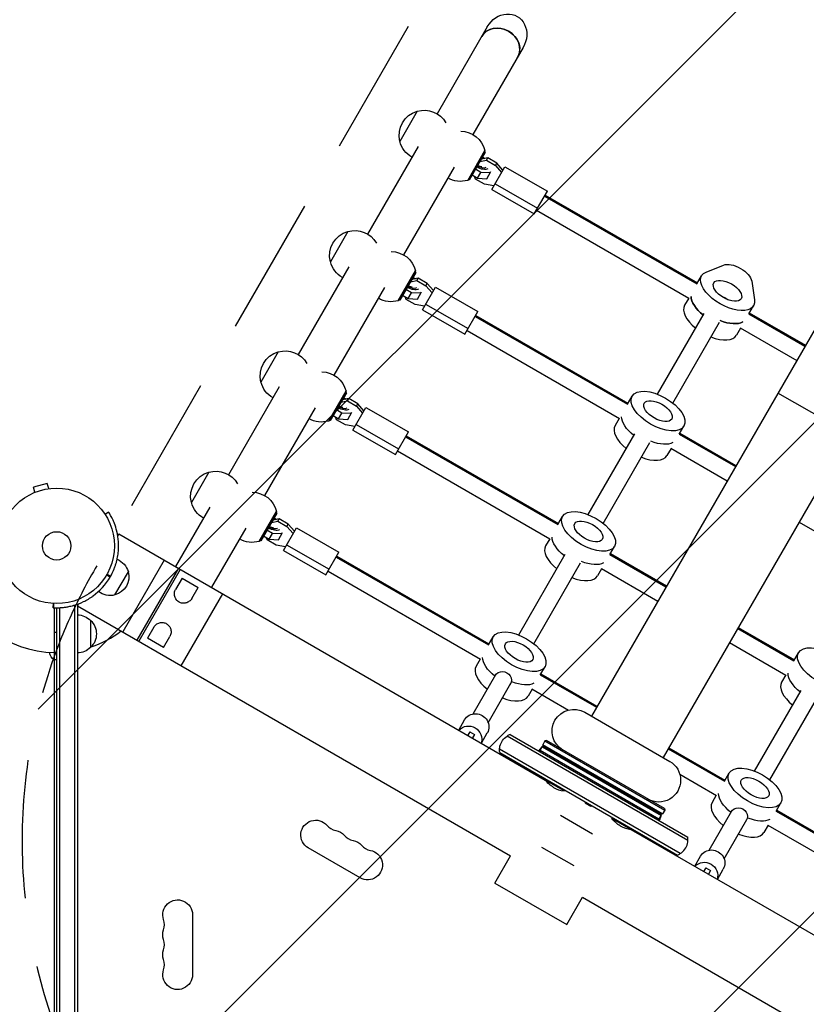
# Model space of a CAD drawing. Units: millimetres. Extents: x -5392 to 5660, y -3660 to 6397.
# Drawn here: x 731 to 1453, y -421 to 483 of the extents above; entities that cross this region are included whole.
import ezdxf

# ---------------------------------------------------------------- set-up
doc = ezdxf.new("R2010")
doc.units = ezdxf.units.MM
doc.header["$LTSCALE"] = 20
doc.linetypes.add('HIDDEN', pattern=[9.525, 6.35, -3.175])
for name, color, linetype in [('2d', 230, 'Continuous'), ('AS-Free_Space', 31, 'HIDDEN'), ('AS-Free_Space_Hatch', 31, 'Continuous')]:
    doc.layers.add(name, color=color, linetype=linetype)

msp = doc.modelspace()

# ---------------------------------------------------------------- hatches: boundary and pattern name
at = {"layer": 'AS-Free_Space_Hatch'}
h = msp.add_hatch(dxfattribs=at)
h.set_pattern_fill('ANSI31', color=256, scale=100, angle=180, style=0)
edge = h.paths.add_edge_path()
edge.add_line((1666.4, -520.89), (4227.21, 3914.56))
edge.add_arc((3794.19, 4164.56), 500, 330, 510)
edge.add_line((3361.18, 4414.56), (800.37, -20.89))
edge.add_arc((1233.38, -270.89), 500, 150, 330)

# ---------------------------------------------------------------- linework, layer by layer
at = {"layer": '2d'}
for p, q in [((2451.82, 1915.6), (1255.66, -156.21)), ((2517.72, 1877.55), (1321.56, -194.26)), ((1160.19, 476.33), (1114.09, 396.49)), ((1193.1, 457.33), (1147, 377.49)), ((1095.96, 398.88), (1079.96, 371.16)), ((1096.84, 366.61), (1050.34, 286.07)), ((1142.21, 335.39), (1158.06, 362.85)), ((1158.38, 361.39), (1158.01, 362.76)), ((1158.38, 361.39), (1143.63, 335.85)), ((1153.37, 352.72), (1159.33, 353.87)), ((1160.58, 356.03), (1154.62, 354.89)), ((1155.77, 356.87), (1158.06, 355.55)), ((1159.33, 353.87), (1160.58, 356.03)), ((1159.33, 353.87), (1167.58, 349.11)), ((1168.83, 351.27), (1160.58, 356.03)), ((1129.75, 347.61), (1083.25, 267.07)), ((1154.34, 342.69), (1149.27, 345.62)), ((1159.81, 336.93), (1163.56, 343.43)), ((1164.36, 327.05), (1176.36, 347.84)), ((1167.58, 349.11), (1168.83, 351.27)), ((1167.58, 349.11), (1173.27, 342.48)), ((1174.52, 344.65), (1168.83, 351.27)), ((1176.36, 347.84), (1215.33, 325.34)), ((1143.63, 335.85), (1142.26, 335.48)), ((1146.24, 340.37), (1151.31, 337.44)), ((1149.37, 336.62), (1148.53, 339.04)), ((1157.62, 331.86), (1149.37, 336.62)), ((1151.31, 337.44), (1154.34, 342.69)), ((1151.31, 337.44), (1159.81, 336.93)), ((1162.84, 342.18), (1154.34, 342.69)), ((1166.2, 330.25), (1157.62, 331.86)), ((1164.36, 327.05), (1203.33, 304.55)), ((1167.36, 332.25), (1206.33, 309.75)), ((1203.33, 304.55), (1215.33, 325.34)), ((1212.79, 320.95), (1352.44, 240.32)), ((1213.33, 321.87), (1352.98, 241.25)), ((1205.33, 308.02), (1345.23, 227.25)), ((1032.21, 288.46), (1016.21, 260.75)), ((1033.09, 256.19), (986.59, 175.65)), ((1360.92, 251.22), (1377.02, 257.69)), ((1078.46, 224.98), (1094.31, 252.43)), ((1094.63, 250.98), (1079.88, 225.43)), ((1096.83, 245.62), (1090.87, 244.47)), ((1092.02, 246.46), (1094.31, 245.13)), ((1094.63, 250.98), (1094.26, 252.34)), ((1095.58, 243.45), (1096.83, 245.62)), ((1105.08, 240.85), (1096.83, 245.62)), ((1352.44, 240.32), (1356.77, 247.82)), ((1066, 237.19), (1019.5, 156.65)), ((1090.59, 232.27), (1085.52, 235.2)), ((1089.62, 242.3), (1095.58, 243.45)), ((1095.58, 243.45), (1103.83, 238.69)), ((1100.61, 216.64), (1112.61, 237.42)), ((1103.83, 238.69), (1105.08, 240.85)), ((1103.83, 238.69), (1109.52, 232.06)), ((1110.77, 234.23), (1105.08, 240.85)), ((1112.61, 237.42), (1151.58, 214.92)), ((1402.82, 242.79), (1405.27, 225.62)), ((1082.49, 229.95), (1087.56, 227.02)), ((1085.62, 226.2), (1084.78, 228.62)), ((1093.87, 221.44), (1085.62, 226.2)), ((1087.56, 227.02), (1090.59, 232.27)), ((1087.56, 227.02), (1096.06, 226.51)), ((1099.09, 231.76), (1090.59, 232.27)), ((1096.06, 226.51), (1099.81, 233.01)), ((1344.98, 227.39), (1341.18, 220.82)), ((1377.28, 228.35), (1376.96, 227.79)), ((1079.88, 225.43), (1078.51, 225.06)), ((1102.45, 219.83), (1093.87, 221.44)), ((1103.61, 221.83), (1142.58, 199.33)), ((1400.07, 212.82), (1404.4, 220.32)), ((1100.61, 216.64), (1139.58, 194.14)), ((1139.58, 194.14), (1151.58, 214.92)), ((1149.04, 210.53), (1288.69, 129.9)), ((1149.58, 211.46), (1289.23, 130.83)), ((1316.49, 139.05), (1359.29, 213.18)), ((1400.07, 212.82), (1451.56, 183.1)), ((1400.61, 213.75), (1452.09, 184.02)), ((1330.34, 131.05), (1373.14, 205.18)), ((1392.61, 199.89), (1388.81, 193.32)), ((1392.35, 200.04), (1444.09, 170.17)), ((1141.58, 197.6), (1281.48, 116.83)), ((968.46, 178.04), (952.46, 150.33)), ((969.34, 145.78), (922.84, 65.23)), ((1014.71, 114.56), (1030.56, 142.01)), ((1030.88, 140.56), (1016.13, 115.01)), ((1028.27, 136.04), (1030.56, 134.71)), ((1030.88, 140.56), (1030.51, 141.92)), ((1288.69, 129.9), (1293.02, 137.4)), ((1492.73, 102.21), (1426.83, 140.26)), ((1002.25, 126.78), (955.75, 46.23)), ((1025.87, 131.89), (1031.83, 133.03)), ((1033.08, 135.2), (1027.12, 134.05)), ((1031.83, 133.03), (1033.08, 135.2)), ((1031.83, 133.03), (1040.08, 128.27)), ((1041.33, 130.43), (1033.08, 135.2)), ((1036.86, 106.22), (1048.86, 127)), ((1040.08, 128.27), (1041.33, 130.43)), ((1040.08, 128.27), (1045.77, 121.64)), ((1047.02, 123.81), (1041.33, 130.43)), ((1048.86, 127), (1087.83, 104.5)), ((1018.74, 119.53), (1023.81, 116.6)), ((1021.87, 115.78), (1021.03, 118.21)), ((1026.84, 121.85), (1021.77, 124.78)), ((1023.81, 116.6), (1026.84, 121.85)), ((1035.34, 121.34), (1026.84, 121.85)), ((1032.31, 116.09), (1036.06, 122.59)), ((1016.13, 115.01), (1014.76, 114.64)), ((1030.12, 111.02), (1021.87, 115.78)), ((1023.81, 116.6), (1032.31, 116.09)), ((1038.7, 109.41), (1030.12, 111.02)), ((1039.86, 111.41), (1078.83, 88.91)), ((1281.23, 116.97), (1277.43, 110.4)), ((1336.32, 102.4), (1340.65, 109.9)), ((1036.86, 106.22), (1075.83, 83.72)), ((1075.83, 83.72), (1087.83, 104.5)), ((1085.29, 100.11), (1224.94, 19.48)), ((1085.83, 101.04), (1225.48, 20.41)), ((1252.74, 28.63), (1295.54, 102.76)), ((1336.32, 102.4), (1387.81, 72.68)), ((1336.86, 103.33), (1388.34, 73.61)), ((1266.59, 20.63), (1309.39, 94.76)), ((1077.83, 87.18), (1217.73, 6.41)), ((1328.86, 89.47), (1325.06, 82.9)), ((1328.6, 89.62), (1380.34, 59.75)), ((904.71, 67.62), (888.71, 39.91)), ((756.51, 57.13), (743.95, 53.76)), ((757.75, 52.49), (756.51, 57.13)), ((743.85, 48.56), (743.8, 48.54)), ((743.8, 48.54), (743.8, 48.54)), ((745.2, 49.13), (743.95, 53.76)), ((759.25, 52.69), (759.21, 52.67)), ((759.26, 52.68), (759.25, 52.69)), ((809.44, 29.02), (812.63, 31.09)), ((812.73, 30.93), (812.63, 31.09)), ((905.59, 35.36), (874.18, -19.05)), ((950.96, 4.14), (966.81, 31.59)), ((967.13, 30.14), (952.38, 4.59)), ((967.13, 30.14), (966.76, 31.51)), ((962.12, 21.47), (968.08, 22.61)), ((969.33, 24.78), (963.37, 23.63)), ((964.52, 25.62), (966.81, 24.3)), ((968.08, 22.61), (969.33, 24.78)), ((968.08, 22.61), (976.33, 17.85)), ((977.58, 20.02), (969.33, 24.78)), ((976.33, 17.85), (977.58, 20.02)), ((983.27, 13.39), (977.58, 20.02)), ((1224.94, 19.48), (1229.27, 26.98)), ((1446.25, 21.7), (1497.99, -8.17)), ((822.22, 10.95), (821.16, 9.11)), ((822.22, 10.95), (1213.36, -214.87)), ((938.5, 16.36), (907.09, -38.05)), ((954.99, 9.11), (960.06, 6.18)), ((963.09, 11.43), (958.02, 14.36)), ((960.06, 6.18), (963.09, 11.43)), ((971.59, 10.92), (963.09, 11.43)), ((968.56, 5.67), (972.31, 12.17)), ((973.11, -4.2), (985.11, 16.58)), ((976.33, 17.85), (982.02, 11.23)), ((985.11, 16.58), (1024.08, -5.92)), ((952.38, 4.59), (951.01, 4.23)), ((958.12, 5.37), (957.28, 7.79)), ((966.37, 0.6), (958.12, 5.37)), ((960.06, 6.18), (968.56, 5.67)), ((974.95, -1.01), (966.37, 0.6)), ((976.11, 0.99), (1015.08, -21.51)), ((1217.48, 6.56), (1213.68, -0.02)), ((973.11, -4.2), (1012.08, -26.7)), ((1012.08, -26.7), (1024.08, -5.92)), ((1188.99, -81.79), (1231.79, -7.66)), ((1272.57, -8.02), (1276.9, -0.52)), ((1272.57, -8.02), (1324.06, -37.74)), ((1273.11, -7.09), (1324.59, -36.81)), ((863.79, -13.05), (825.74, -78.95)), ((1021.54, -10.31), (1161.19, -90.93)), ((1022.08, -9.38), (1161.73, -90.01)), ((1202.84, -89.79), (1245.64, -15.66)), ((818.5, -45.1), (830.85, -23.7)), ((876.78, -20.55), (838.73, -86.45)), ((878.51, -21.55), (840.46, -87.45)), ((1014.08, -23.24), (1153.98, -104.01)), ((1265.11, -20.94), (1261.31, -27.52)), ((1264.85, -20.8), (1316.59, -50.67)), ((814.28, -28.41), (814.28, -28.42)), ((880.11, -29.77), (874.25, -39.93)), ((880.11, -29.77), (894.84, -38.27)), ((879.43, -109.95), (917.48, -44.05)), ((888.97, -48.43), (894.84, -38.27)), ((761.92, -56.73), (762.12, -52.92)), ((784.09, -53.55), (784.09, -1031.2)), ((785.22, -53.13), (784.17, -54.95)), ((761.92, -56.73), (762.12, -56.74)), ((763.09, -97.98), (763.09, -56.78)), ((763.1, -1027.2), (763.1, -56.78)), ((765.09, -1029), (765.09, -56.82)), ((767.59, -56.76), (767.59, -1029.06)), ((781.59, -54.37), (781.59, -1031.2)), ((784.17, -54.95), (1181.63, -284.43)), ((796.09, -68.3), (796.09, -93.3)), ((763.1, -79.25), (765.09, -79.25)), ((854.25, -74.57), (848.38, -84.73)), ((1389.96, -75.79), (1441.45, -105.52)), ((1390.5, -74.86), (1441.98, -104.59)), ((863.11, -93.23), (848.38, -84.73)), ((863.11, -93.23), (868.97, -83.07)), ((1161.19, -90.93), (1165.52, -83.43)), ((1382.5, -88.72), (1434.24, -118.59)), ((1441.45, -105.52), (1445.78, -98.02)), ((763.09, -977.35), (763.09, -104.65)), ((763.1, -104.25), (765.09, -104.25)), ((1153.73, -103.86), (1149.93, -110.43)), ((1208.82, -118.43), (1213.15, -110.93)), ((1147.14, -154.26), (1168.05, -118.04)), ((1161, -162.26), (1181.91, -126.04)), ((1208.82, -118.43), (1260.31, -148.16)), ((1209.36, -117.51), (1260.84, -147.23)), ((1433.98, -118.44), (1430.19, -125.02)), ((1201.36, -131.36), (1197.56, -137.93)), ((1201.1, -131.22), (1234.78, -150.66)), ((1405.49, -206.79), (1448.29, -132.66)), ((1419.35, -214.79), (1462.15, -140.66)), ((1249.64, -152.74), (1327.58, -197.74)), ((1133.99, -169.05), (1139.4, -159.68)), ((1144.09, -170.55), (1142.22, -173.8)), ((1144.09, -170.55), (1148.42, -173.05)), ((1148.42, -173.05), (1146.55, -176.3)), ((1154.77, -181.05), (1160.18, -171.68)), ((1344.3, -270.32), (1178.42, -174.55)), ((1181.11, -173.22), (1344.11, -267.32)), ((1213.12, -178.99), (1211.12, -182.46)), ((1214.48, -178.63), (1213.12, -178.99)), ((1213.12, -178.99), (1323.1, -242.49)), ((1322.74, -241.13), (1214.48, -178.63)), ((1337.3, -282.44), (1171.42, -186.68)), ((1171.61, -189.67), (1334.61, -283.78)), ((1207.61, -188.52), (1208.78, -186.5)), ((1317.66, -250.9), (1208.56, -187.91)), ((1210.56, -184.45), (1319.66, -247.43)), ((1321.1, -245.96), (1211.12, -182.46)), ((1211.48, -183.82), (1211.12, -182.46)), ((1211.48, -183.82), (1319.74, -246.32)), ((1326.21, -186.21), (1377.7, -215.93)), ((1326.75, -185.28), (1378.23, -215.01)), ((1207.69, -211.6), (1207.77, -211.46)), ((1207.77, -211.46), (1213.44, -214.73)), ((1213.33, -214.91), (1213.83, -214.05)), ((1230.65, -224.91), (1213.33, -214.91)), ((1336.81, -209.57), (1370.49, -229.01)), ((1377.7, -215.93), (1382.03, -208.43)), ((1230.65, -224.91), (1231.15, -224.05)), ((1370.23, -228.86), (1366.44, -235.43)), ((1250.51, -235.23), (1250.01, -236.09)), ((1255.21, -239.09), (1250.01, -236.09)), ((1255.71, -238.23), (1255.21, -239.09)), ((1323.1, -242.49), (1321.1, -245.96)), ((1322.74, -241.13), (1323.1, -242.49)), ((1363.65, -279.26), (1384.56, -243.04)), ((1425.33, -243.43), (1429.66, -235.93)), ((1425.33, -243.43), (1564.97, -324.06)), ((1425.86, -242.51), (1565.51, -323.13)), ((1227.39, -247.28), (1256.83, -264.28)), ((1274.57, -250.27), (1275.07, -249.4)), ((1291.89, -260.27), (1274.57, -250.27)), ((1318.73, -250.08), (1317.61, -252.02)), ((1319.74, -246.32), (1321.1, -245.96)), ((1377.51, -287.26), (1398.42, -251.04)), ((1291.89, -260.27), (1292.39, -259.4)), ((1291.91, -260.23), (1683.05, -486.05)), ((1291.99, -260.09), (1297.66, -263.36)), ((1417.86, -256.36), (1414.07, -262.93)), ((1417.61, -256.22), (1557.51, -336.99)), ((1297.58, -263.5), (1297.66, -263.36)), ((1043.55, -304.7), (995.91, -277.2)), ((1239.83, -293.72), (1210.39, -276.72)), ((1167.16, -309.5), (1181.63, -284.43)), ((1350.5, -294.05), (1355.91, -284.68)), ((1360.6, -295.55), (1358.72, -298.8)), ((1360.6, -295.55), (1364.93, -298.05)), ((1364.93, -298.05), (1363.05, -301.3)), ((1371.28, -306.05), (1376.69, -296.68)), ((1167.16, -309.5), (1233.06, -347.55)), ((1233.06, -347.55), (1247.54, -322.48)), ((1247.54, -322.48), (1645, -551.95)), ((889.74, -338.5), (889.74, -393.5))]:
    msp.add_line(p, q, dxfattribs=at)
for radius in [53, 13]:
    msp.add_circle((765.09, 0), radius, dxfattribs=at)
at = {"layer": '2d', "extrusion": (0, 0, -1)}
for centre, radius, start, end in [((-1102.26, 376.76), 23, 345.92079, 74.07921), ((-1102.39, 376.69), 23, 73.56131, 149.68122), ((-1135.7, 357.45), 23, 90.31878, 166.43869), ((-1102.39, 376.69), 23, 299.41871, 346.43869), ((-1135.7, 357.45), 23, 253.56131, 300.58129), ((-1038.64, 266.27), 23, 73.56131, 149.68122), ((-1038.51, 266.34), 23, 345.92079, 74.07921), ((-1071.95, 247.04), 23, 90.31878, 166.43869), ((-1038.64, 266.27), 23, 299.41871, 346.43869), ((-1071.95, 247.04), 23, 253.56131, 300.58129), ((-974.89, 155.85), 23, 73.56131, 149.68122), ((-974.76, 155.92), 23, 345.92079, 74.07921), ((-1008.2, 136.62), 23, 90.31878, 166.43869), ((-974.89, 155.85), 23, 299.41871, 346.43869), ((-1008.2, 136.62), 23, 253.56131, 300.58129), ((-911.01, 45.5), 23, 345.92079, 74.07921), ((-911.14, 45.43), 23, 73.56131, 149.68122), ((-944.45, 26.2), 23, 90.31878, 166.43869), ((-911.14, 45.43), 23, 299.41871, 346.43869), ((-944.45, 26.2), 23, 253.56131, 300.58129), ((-813.37, -29.18), 18.32, 113.06381, 162.61483), ((-813.86, -28.15), 17.5, 165.53899, 254.46101), ((-814.5, -27.22), 18.32, 257.38517, 306.9232), ((-783.9, -80.3), 17, 90.6413, 135.8135), ((-784.57, -80.8), 17, 132.66793, 227.33207), ((-766.59, -97.46), 8, 295.94448, 357.64563), ((-783.9, -81.3), 17, 224.1865, 269.3587), ((-1239.64, -170.06), 20, 300, 120), ((-1317.58, -215.06), 20, 120, 300), ((-1233.99, -199.13), 26, 300, 322.61986), ((-1002.74, -265.38), 13.65, 300, 139.10989), ((-1295.23, -234.48), 26, 300, 322.61986), ((-1018.62, -274.55), 13.65, 100.89011, 139.10989), ((-1034.49, -283.71), 13.65, 100.89011, 139.10989), ((-1050.37, -292.88), 13.65, 100.89011, 300), ((-876.09, -338.5), 13.65, 340.89011, 180), ((-876.09, -356.83), 13.65, 340.89011, 19.10989), ((-876.09, -375.17), 13.65, 340.89011, 19.10989), ((-876.09, -393.5), 13.65, 180, 19.10989)]:
    msp.add_arc(centre, radius, start, end, dxfattribs=at)
at = {"layer": '2d'}
for centre, radius, start, end in [((765.09, 0), 98, 195.20005, 268.83062), ((765.09, -0.02), 56.8, 329.62821, 330), ((765.09, -0.01), 56.8, 330, 330.37179), ((765.09, 0), 98, 288.76833, 307.1534), ((1233.99, -199.13), 26, 240, 262.61986), ((1023.91, -247.05), 14.35, 220.89011, 259.10989), ((1295.23, -234.48), 26, 240, 262.61986), ((1039.78, -256.22), 14.35, 220.89011, 259.10989), ((1055.66, -265.38), 14.35, 220.89011, 259.10989), ((849.63, -347.67), 14.35, 340.89011, 19.10989), ((849.63, -366), 14.35, 340.89011, 19.10989), ((849.63, -384.33), 14.35, 340.89011, 19.10989)]:
    msp.add_arc(centre, radius, start, end, dxfattribs=at)
at = {"layer": '2d', "extrusion": (0, 0, -1)}
for centre, major_axis, ratio, start_param, end_param in [((1176.64, 466.83), (10.97, 19), 0.866025, 4.712389, 7.853982), ((1171.55, 458), (-16.45, 9.5), 0.866025, 0, 3.141593), ((1152.95, 352), (-6.93, 4), 0.5, 1.570796, 1.663726), ((1152.95, 352), (-8.66, 5), 0.5, 1.570796, 1.753869), ((1152.95, 352), (-8.66, 5), 0.5, 3.394269, 4.712389), ((1152.95, 352), (-6.93, 4), 0.5, 3.459412, 4.712389), ((1388.46, 247.71), (-13.86, 8), 0.5, 0.373718, 2.767875), ((1089.2, 241.58), (-6.93, 4), 0.5, 1.570796, 1.663726), ((1089.2, 241.58), (-8.66, 5), 0.5, 1.570796, 1.753869), ((1380.59, 234.07), (-23.82, 13.75), 0.5, 2.767875, 6.656903), ((1380.59, 234.07), (-12.56, 7.25), 0.5, 3.141593, 9.424778), ((1089.2, 241.58), (-8.66, 5), 0.5, 3.394269, 4.712389), ((1089.2, 241.58), (-6.93, 4), 0.5, 3.459412, 4.712389), ((1371.93, 219.07), (-23.82, 13.75), 0.5, -1.275619, -0.285536), ((1373.66, 222.07), (-12.56, 7.25), 0.5, 1.570796, 1.869855), ((1373.66, 222.07), (-12.56, 7.25), 0.5, 1.570796, 1.869855), ((1373.66, 222.07), (-23.82, 13.75), 0.5, 3.427128, 4.426853), ((1316.84, 123.65), (-23.82, 13.75), 0.5, 3.141593, 9.424778), ((1025.45, 131.16), (-8.66, 5), 0.5, 3.394271, 4.712389), ((1025.45, 131.16), (-6.93, 4), 0.5, 3.459415, 4.712389), ((1025.45, 131.16), (-6.93, 4), 0.5, 1.570796, 1.663727), ((1025.45, 131.16), (-8.66, 5), 0.5, 1.570796, 1.75387), ((1316.84, 123.65), (-12.56, 7.25), 0.5, 3.141593, 9.424778), ((1308.18, 108.65), (-23.82, 13.75), 0.5, -1.275619, -0.285536), ((1308.18, 108.65), (-23.82, 13.75), 0.5, -1.275619, -0.285536), ((1253.09, 13.23), (-23.82, 13.75), 0.5, 3.141593, 9.424778), ((961.7, 20.74), (-6.93, 4), 0.5, 1.570796, 1.663727), ((961.7, 20.74), (-8.66, 5), 0.5, 1.570796, 1.75387), ((1253.09, 13.23), (-12.56, 7.25), 0.5, 3.141593, 9.424778), ((961.7, 20.74), (-8.66, 5), 0.5, 3.394271, 4.712389), ((961.7, 20.74), (-6.93, 4), 0.5, 3.459415, 4.712389), ((1244.43, -1.77), (-23.82, 13.75), 0.5, -1.275619, -0.285536), ((1244.43, -1.77), (-23.82, 13.75), 0.5, -1.275619, -0.285536), ((1189.34, -97.18), (-23.82, 13.75), 0.5, 3.141593, 9.424778), ((1189.34, -97.18), (-12.56, 7.25), 0.5, 3.141593, 9.424778), ((1469.59, -111.77), (-23.82, 13.75), 0.5, 3.141593, 9.424778), ((1180.68, -112.18), (-23.82, 13.75), 0.5, -1.275619, -0.285536), ((1180.68, -112.18), (-23.82, 13.75), 0.5, -1.275619, -0.285536), ((1174.38, -123.09), (-6.93, 4), 0.957203, 0, 3.141593), ((1460.93, -126.77), (-23.82, 13.75), 0.5, -1.275619, -0.285536), ((1460.93, -126.77), (-23.82, 13.75), 0.5, -1.275619, -0.285536), ((1149.79, -165.68), (-10.39, 6), 0.957203, 0, 3.141593), ((1143.28, -176.96), (-10.39, 6), 0.957203, 0.192959, 2.948634), ((1405.84, -222.18), (-23.82, 13.75), 0.5, 3.141593, 9.424778), ((1212.17, -203.84), (-8.66, 5), 0.939693, -1.264142, -1.020275), ((1405.84, -222.18), (-12.56, 7.25), 0.5, 3.141593, 9.424778), ((1397.18, -237.18), (-23.82, 13.75), 0.5, -1.275619, -0.285536), ((1397.18, -237.18), (-23.82, 13.75), 0.5, -1.275619, -0.285536), ((1390.89, -248.09), (-6.93, 4), 0.957203, 0, 3.141593), ((1302.06, -255.74), (-8.66, 5), 0.939693, 4.161868, 4.405735), ((1366.3, -290.68), (-10.39, 6), 0.957203, 0, 3.141593), ((1359.79, -301.96), (-10.39, 6), 0.957203, 0.192959, 2.948634)]:
    msp.add_ellipse(centre, major_axis=major_axis, ratio=ratio, start_param=start_param, end_param=end_param, dxfattribs=at)
at = {"layer": '2d'}
for centre, major_axis, ratio, start_param, end_param in [((1171.55, 458), (-16.45, 9.5), 0.866025, 3.141593, 6.283185), ((1371.93, 219.07), (-23.82, 13.75), 0.5, 0.285536, 1.275619), ((1365, 207.07), (-23.82, 13.75), 0.5, 0, 1.275619), ((1373.66, 222.07), (-23.82, 13.75), 0.5, 1.856332, 2.856057), ((1365, 207.07), (-23.82, 13.75), 0.5, 1.865973, 3.141593), ((1301.25, 96.65), (-23.82, 13.75), 0.5, 0, 1.275619), ((1309.91, 111.65), (-23.82, 13.75), 0.5, 1.856332, 2.856057), ((1309.91, 111.65), (-23.82, 13.75), 0.5, 1.856332, 2.856057), ((1301.25, 96.65), (-23.82, 13.75), 0.5, 1.865973, 3.141593), ((1237.5, -13.77), (-23.82, 13.75), 0.5, 0, 1.275619), ((1246.16, 1.23), (-23.82, 13.75), 0.5, 1.856332, 2.856057), ((1246.16, 1.23), (-23.82, 13.75), 0.5, 1.856332, 2.856057), ((1237.5, -13.77), (-23.82, 13.75), 0.5, 1.865973, 3.141593), ((1173.75, -124.18), (-23.82, 13.75), 0.5, 0, 1.275619), ((1182.41, -109.18), (-23.82, 13.75), 0.5, 1.856844, 2.856057), ((1182.41, -109.18), (-23.82, 13.75), 0.5, 1.856844, 2.856057), ((1454, -138.77), (-23.82, 13.75), 0.5, 0, 1.275619), ((1173.75, -124.18), (-23.82, 13.75), 0.5, 1.865973, 3.141593), ((1212, -204.14), (-7.79, 4.5), 0.939693, 1.134932, 1.570796), ((1390.25, -249.18), (-23.82, 13.75), 0.5, 0, 1.275619), ((1398.91, -234.18), (-23.82, 13.75), 0.5, 1.856844, 2.856057), ((1398.91, -234.18), (-23.82, 13.75), 0.5, 1.856844, 2.856057), ((1301.89, -256.03), (-7.79, 4.5), 0.939693, 1.570796, 2.00666), ((1390.25, -249.18), (-23.82, 13.75), 0.5, 1.865973, 3.141593)]:
    msp.add_ellipse(centre, major_axis=major_axis, ratio=ratio, start_param=start_param, end_param=end_param, dxfattribs=at)
for points, knots in [([(1155.14, 347.84), (1155.11, 347.84), (1155.05, 347.83), (1154.83, 347.83), (1154.67, 347.84), (1154.25, 347.89), (1153.98, 347.94), (1153.37, 348.11), (1153.01, 348.22), (1152.25, 348.53), (1151.84, 348.73), (1151.38, 348.98), (1151.32, 349.02), (1151.25, 349.05)], [5.274208, 5.274208, 5.274208, 5.274208, 5.416358, 5.416358, 5.591603, 5.591603, 5.787957, 5.787957, 6.007441, 6.007441, 6.244762, 6.244762, 6.283185, 6.283185, 6.283185, 6.283185]), ([(1091.39, 237.42), (1091.36, 237.42), (1091.3, 237.41), (1091.08, 237.41), (1090.92, 237.42), (1090.5, 237.47), (1090.23, 237.53), (1089.62, 237.69), (1089.26, 237.81), (1088.5, 238.11), (1088.09, 238.31), (1087.63, 238.56), (1087.57, 238.6), (1087.5, 238.64)], [5.274208, 5.274208, 5.274208, 5.274208, 5.416358, 5.416358, 5.591603, 5.591603, 5.787957, 5.787957, 6.007441, 6.007441, 6.244762, 6.244762, 6.283185, 6.283185, 6.283185, 6.283185]), ([(1027.64, 127), (1027.61, 127), (1027.55, 126.99), (1027.33, 126.99), (1027.17, 127), (1026.75, 127.06), (1026.48, 127.11), (1025.87, 127.27), (1025.51, 127.39), (1024.75, 127.7), (1024.34, 127.89), (1023.88, 128.14), (1023.82, 128.18), (1023.75, 128.22)], [5.274211, 5.274211, 5.274211, 5.274211, 5.416358, 5.416358, 5.591603, 5.591603, 5.787957, 5.787957, 6.007441, 6.007441, 6.244762, 6.244762, 6.283185, 6.283185, 6.283185, 6.283185]), ([(814.47, -28.09), (815.74, -25.86), (816.61, -23.99), (817.3, -22.39), (817.37, -22.22), (817.45, -22.04), (817.46, -22.02), (817.47, -21.98), (817.49, -21.95), (817.52, -21.86), (817.54, -21.81), (817.61, -21.64), (817.66, -21.53), (817.89, -20.97), (818.06, -20.52), (818.58, -19.16), (818.9, -18.23), (819.35, -16.82), (819.5, -16.35), (819.77, -15.39), (819.9, -14.93), (820.27, -13.54), (820.49, -12.61), (821.07, -9.84), (821.36, -7.99), (821.66, -5.26), (821.74, -4.35), (821.84, -2.55), (821.88, -1.67), (821.91, 0.94), (821.86, 2.62), (821.61, 5.89), (821.42, 7.46), (821.06, 9.73), (820.92, 10.47), (820.71, 11.56), (820.63, 11.92), (820.51, 12.45), (820.47, 12.63), (820.39, 12.98), (820.35, 13.16), (819.65, 16.06), (818.85, 18.46), (817.64, 21.59), (817.23, 22.55), (816.63, 23.88), (816.43, 24.31), (816.13, 24.92), (816.04, 25.12), (815.89, 25.41), (815.84, 25.5), (815.75, 25.69), (815.7, 25.79), (814.91, 27.33), (814.26, 28.45), (813.26, 30.12), (812.91, 30.66), (812.73, 30.93)], [0, 0, 0, 0, 0.0625, 0.0625, 0.070312, 0.070312, 0.071289, 0.071289, 0.072266, 0.072266, 0.074219, 0.074219, 0.078125, 0.078125, 0.09375, 0.09375, 0.125, 0.125, 0.140625, 0.140625, 0.15625, 0.15625, 0.1875, 0.1875, 0.25, 0.25, 0.28125, 0.28125, 0.3125, 0.3125, 0.375, 0.375, 0.4375, 0.4375, 0.46875, 0.46875, 0.484375, 0.484375, 0.492188, 0.492188, 0.5, 0.5, 0.625, 0.625, 0.6875, 0.6875, 0.71875, 0.71875, 0.734375, 0.734375, 0.742188, 0.742188, 0.75, 0.75, 0.875, 0.875, 1, 1, 1, 1]), ([(963.89, 16.59), (963.86, 16.58), (963.8, 16.58), (963.58, 16.57), (963.42, 16.58), (963, 16.64), (962.73, 16.69), (962.12, 16.85), (961.76, 16.97), (961, 17.28), (960.59, 17.47), (960.13, 17.73), (960.07, 17.76), (960, 17.8)], [5.274211, 5.274211, 5.274211, 5.274211, 5.416358, 5.416358, 5.591603, 5.591603, 5.787957, 5.787957, 6.007441, 6.007441, 6.244762, 6.244762, 6.283185, 6.283185, 6.283185, 6.283185]), ([(762.12, -56.74), (762.37, -56.75), (762.62, -56.76), (762.89, -56.77), (762.92, -56.78), (762.95, -56.78), (762.96, -56.78), (762.96, -56.78), (762.97, -56.78), (762.99, -56.78), (763, -56.78), (763.03, -56.78), (763.05, -56.78), (763.16, -56.78), (763.25, -56.79), (763.55, -56.8), (763.78, -56.8), (764.15, -56.81), (764.28, -56.81), (764.55, -56.82), (764.69, -56.82), (765.12, -56.82), (765.43, -56.82), (766.41, -56.81), (767.14, -56.79), (768.36, -56.72), (768.78, -56.7), (769.67, -56.63), (770.15, -56.59), (771.61, -56.45), (772.65, -56.32), (774.87, -55.98), (776.04, -55.77), (777.89, -55.36), (778.52, -55.21), (779.49, -54.96), (779.82, -54.88), (780.31, -54.74), (780.48, -54.69), (780.81, -54.6), (780.98, -54.55), (783.9, -53.69), (786.78, -52.61), (791.2, -50.49), (792.69, -49.69), (794.93, -48.36), (795.67, -47.89), (796.79, -47.15), (797.16, -46.9), (797.9, -46.38), (798.27, -46.12), (804.61, -41.48), (810, -35.72), (814.09, -28.74)], [0, 0, 0, 0, 0.0625, 0.0625, 0.070312, 0.070312, 0.071289, 0.071289, 0.072266, 0.072266, 0.074219, 0.074219, 0.078125, 0.078125, 0.09375, 0.09375, 0.125, 0.125, 0.140625, 0.140625, 0.15625, 0.15625, 0.1875, 0.1875, 0.25, 0.25, 0.28125, 0.28125, 0.3125, 0.3125, 0.375, 0.375, 0.4375, 0.4375, 0.46875, 0.46875, 0.484375, 0.484375, 0.492188, 0.492188, 0.5, 0.5, 0.625, 0.625, 0.6875, 0.6875, 0.71875, 0.71875, 0.734375, 0.734375, 0.75, 0.75, 1, 1, 1, 1]), ([(888.97, -48.43), (888.72, -48.87), (888.41, -49.31), (887.68, -50.15), (887.27, -50.55), (886.35, -51.26), (885.85, -51.57), (884.79, -52.09), (884.23, -52.29), (883.17, -52.55), (882.65, -52.63), (881.56, -52.7), (881.01, -52.68), (879.91, -52.53), (879.36, -52.39), (878.32, -52.03), (877.82, -51.8), (877.36, -51.54), (876.9, -51.28), (876.46, -50.96), (875.62, -50.24), (875.24, -49.83), (874.55, -48.95), (874.26, -48.48), (873.77, -47.51), (873.58, -47.01), (873.28, -45.96), (873.18, -45.38), (873.09, -44.21), (873.11, -43.61), (873.27, -42.47), (873.4, -41.91), (873.77, -40.86), (873.99, -40.37), (874.25, -39.93)], [-13.538372, -13.538372, -13.538372, -13.538372, -11.739119, -11.739119, -9.939867, -9.939867, -8.140614, -8.140614, -6.341362, -6.341362, -4.756021, -4.756021, -3.170681, -3.170681, -1.58534, -1.58534, 0, 0, 0, 1.58534, 1.58534, 3.170681, 3.170681, 4.756021, 4.756021, 6.341362, 6.341362, 8.140614, 8.140614, 9.939867, 9.939867, 11.739119, 11.739119, 13.538372, 13.538372, 13.538372, 13.538372]), ([(854.25, -74.57), (854.5, -74.13), (854.81, -73.69), (855.54, -72.85), (855.95, -72.45), (856.87, -71.74), (857.37, -71.43), (858.43, -70.91), (858.99, -70.71), (860.05, -70.45), (860.57, -70.37), (861.66, -70.3), (862.22, -70.32), (863.32, -70.47), (863.86, -70.61), (864.91, -70.97), (865.4, -71.2), (865.86, -71.46), (866.32, -71.72), (866.77, -72.04), (867.6, -72.76), (867.99, -73.17), (868.67, -74.05), (868.96, -74.52), (869.45, -75.49), (869.64, -75.99), (869.94, -77.04), (870.05, -77.62), (870.13, -78.79), (870.11, -79.39), (869.96, -80.53), (869.82, -81.09), (869.46, -82.14), (869.23, -82.63), (868.97, -83.07)], [-13.538372, -13.538372, -13.538372, -13.538372, -11.739119, -11.739119, -9.939867, -9.939867, -8.140614, -8.140614, -6.341362, -6.341362, -4.756021, -4.756021, -3.170681, -3.170681, -1.58534, -1.58534, 0, 0, 0, 1.58534, 1.58534, 3.170681, 3.170681, 4.756021, 4.756021, 6.341362, 6.341362, 8.140614, 8.140614, 9.939867, 9.939867, 11.739119, 11.739119, 13.538372, 13.538372, 13.538372, 13.538372]), ([(1171.42, -186.68), (1171.46, -185.68), (1171.6, -184.68), (1172.29, -181.83), (1173.1, -180.07), (1175.35, -176.94), (1176.75, -175.61), (1178.39, -174.57), (1178.41, -174.56), (1178.42, -174.55)], [-31.195003, -31.195003, -31.195003, -31.195003, -28.160507, -28.160507, -22.382435, -22.382435, -16.61134, -16.61134, -16.548157, -16.548157, -16.548157, -16.548157]), ([(1207.66, -188.55), (1207.71, -188.49), (1207.76, -188.43), (1207.83, -188.34), (1207.87, -188.3), (1207.92, -188.25), (1207.94, -188.22), (1207.97, -188.19), (1207.99, -188.18), (1207.99, -188.17), (1208, -188.17), (1208, -188.16), (1208, -188.16), (1208, -188.16), (1208.01, -188.16), (1208.02, -188.14), (1208.07, -188.1), (1208.09, -188.08), (1208.12, -188.06), (1208.13, -188.05), (1208.14, -188.03), (1208.15, -188.03), (1208.16, -188.02), (1208.17, -188.01), (1208.17, -188.01), (1208.17, -188.01), (1208.17, -188.01), (1208.21, -187.99), (1208.23, -187.97), (1208.27, -187.95), (1208.28, -187.94), (1208.3, -187.93), (1208.3, -187.93), (1208.31, -187.92), (1208.32, -187.92), (1208.34, -187.91), (1208.36, -187.9), (1208.4, -187.89), (1208.41, -187.89), (1208.43, -187.88), (1208.44, -187.88), (1208.44, -187.88), (1208.45, -187.88), (1208.45, -187.88), (1208.45, -187.88), (1208.51, -187.88), (1208.53, -187.9), (1208.55, -187.9)], [0.6465828, 0.6465828, 0.6465828, 0.6465828, 0.6875, 0.6875, 0.71875, 0.71875, 0.734375, 0.7421875, 0.7460938, 0.7480469, 0.7490234, 0.7495117, 0.7495117, 0.75, 0.75, 0.78125, 0.78125, 0.796875, 0.796875, 0.8046875, 0.8046875, 0.8085938, 0.8105469, 0.8115234, 0.8120117, 0.8120117, 0.8125, 0.8125, 0.84375, 0.84375, 0.859375, 0.859375, 0.8671875, 0.8671875, 0.875, 0.875, 0.90625, 0.90625, 0.921875, 0.9296875, 0.9335938, 0.9355469, 0.9365234, 0.9365234, 0.9375, 0.9375, 1, 1, 1, 1]), ([(1210.55, -184.44), (1210.54, -184.44), (1210.53, -184.43), (1210.51, -184.42), (1210.5, -184.42), (1210.48, -184.42), (1210.47, -184.42), (1210.46, -184.43), (1210.45, -184.43), (1210.45, -184.43), (1210.44, -184.43), (1210.44, -184.43), (1210.44, -184.43), (1210.42, -184.43), (1210.39, -184.44), (1210.36, -184.46), (1210.35, -184.47), (1210.33, -184.48), (1210.32, -184.48), (1210.31, -184.49), (1210.3, -184.49), (1210.3, -184.49), (1210.28, -184.51), (1210.25, -184.53), (1210.21, -184.56), (1210.19, -184.57), (1210.17, -184.6), (1210.15, -184.61), (1210.14, -184.62), (1210.13, -184.63), (1210.12, -184.63), (1210.12, -184.64), (1210.12, -184.64), (1210.12, -184.64), (1210.07, -184.69), (1210.02, -184.74), (1209.95, -184.81), (1209.92, -184.84), (1209.87, -184.9), (1209.8, -184.98), (1209.66, -185.16), (1209.64, -185.18), (1209.63, -185.21), (1209.62, -185.21), (1209.62, -185.21), (1209.62, -185.21), (1209.62, -185.21), (1209.62, -185.22), (1209.61, -185.22), (1209.61, -185.23), (1209.6, -185.25), (1209.58, -185.27), (1209.53, -185.34), (1209.48, -185.4), (1209.39, -185.54), (1209.35, -185.58), (1209.31, -185.65), (1209.31, -185.65), (1209.3, -185.66), (1209.3, -185.66), (1209.3, -185.67), (1209.29, -185.68), (1209.28, -185.7), (1209.26, -185.72), (1209.22, -185.79), (1209.17, -185.86), (1209.07, -186.01), (1209.02, -186.1), (1208.93, -186.25), (1208.89, -186.3), (1208.84, -186.39), (1208.82, -186.43), (1208.79, -186.47), (1208.78, -186.49), (1208.78, -186.49), (1208.78, -186.5)], [0, 0, 0, 0, 0.03125, 0.03125, 0.046875, 0.046875, 0.0546875, 0.0585937, 0.0605469, 0.0615234, 0.0620117, 0.0620117, 0.0625, 0.0625, 0.09375, 0.09375, 0.109375, 0.109375, 0.1171875, 0.1210938, 0.1210938, 0.125, 0.125, 0.15625, 0.15625, 0.171875, 0.171875, 0.1796875, 0.1835938, 0.1855469, 0.1865234, 0.1870117, 0.1870117, 0.1875, 0.1875, 0.21875, 0.21875, 0.25, 0.25, 0.3125, 0.3125, 0.3203125, 0.3203125, 0.3212891, 0.3212891, 0.3217773, 0.3217773, 0.3222656, 0.3242188, 0.328125, 0.328125, 0.34375, 0.34375, 0.375, 0.375, 0.390625, 0.390625, 0.3925781, 0.3925781, 0.3935547, 0.3935547, 0.3945313, 0.3984375, 0.40625, 0.40625, 0.4375, 0.4375, 0.46875, 0.46875, 0.484375, 0.484375, 0.4921875, 0.4960938, 0.4960938, 0.4968814, 0.4968814, 0.4968814, 0.4968814]), ([(1317.67, -250.91), (1317.67, -250.91), (1317.69, -250.91), (1317.71, -250.93), (1317.72, -250.94), (1317.73, -250.96), (1317.73, -250.96), (1317.74, -250.97), (1317.74, -250.98), (1317.75, -250.98), (1317.75, -250.99), (1317.75, -250.99), (1317.75, -250.99), (1317.75, -250.99), (1317.76, -251.01), (1317.77, -251.02), (1317.78, -251.06), (1317.78, -251.07), (1317.79, -251.1), (1317.79, -251.11), (1317.79, -251.11), (1317.79, -251.12), (1317.79, -251.12), (1317.79, -251.15), (1317.79, -251.17), (1317.79, -251.22), (1317.79, -251.24), (1317.79, -251.27), (1317.79, -251.29), (1317.79, -251.29), (1317.79, -251.3), (1317.79, -251.3), (1317.79, -251.3), (1317.79, -251.3), (1317.78, -251.36), (1317.77, -251.41), (1317.75, -251.47), (1317.75, -251.49), (1317.74, -251.51), (1317.74, -251.51), (1317.74, -251.52), (1317.74, -251.52), (1317.74, -251.53), (1317.74, -251.53), (1317.74, -251.53), (1317.73, -251.55), (1317.72, -251.58), (1317.7, -251.65), (1317.69, -251.67), (1317.68, -251.72), (1317.67, -251.74), (1317.66, -251.77), (1317.65, -251.79), (1317.65, -251.79), (1317.65, -251.8), (1317.64, -251.8), (1317.62, -251.86), (1317.6, -251.92), (1317.57, -251.98), (1317.57, -251.99), (1317.56, -252)], [0, 0, 0, 0, 0.03125, 0.03125, 0.046875, 0.046875, 0.0546875, 0.0546875, 0.0585938, 0.0605469, 0.0615234, 0.0620117, 0.0620117, 0.0625, 0.0625, 0.09375, 0.09375, 0.109375, 0.1171875, 0.1210938, 0.1230469, 0.1230469, 0.125, 0.125, 0.15625, 0.15625, 0.171875, 0.1796875, 0.1835938, 0.1855469, 0.1865234, 0.1870117, 0.1870117, 0.1875, 0.1875, 0.21875, 0.21875, 0.234375, 0.234375, 0.2421875, 0.2421875, 0.2460938, 0.2480469, 0.2480469, 0.25, 0.25, 0.28125, 0.28125, 0.296875, 0.296875, 0.3046875, 0.3085938, 0.3105469, 0.3115234, 0.3115234, 0.3125, 0.3125, 0.34375, 0.34375, 0.3482314, 0.3482314, 0.3482314, 0.3482314]), ([(1318.73, -250.08), (1318.73, -250.08), (1318.73, -250.07), (1318.74, -250.07), (1318.74, -250.06), (1318.74, -250.06), (1318.74, -250.05), (1318.74, -250.05), (1318.75, -250.05), (1318.75, -250.05), (1318.76, -250.02), (1318.79, -249.96), (1318.89, -249.79), (1318.95, -249.68), (1319.04, -249.51), (1319.06, -249.48), (1319.08, -249.44), (1319.09, -249.43), (1319.09, -249.42), (1319.09, -249.42), (1319.1, -249.41), (1319.11, -249.4), (1319.14, -249.34), (1319.21, -249.21), (1319.28, -249.05), (1319.34, -248.93), (1319.36, -248.89), (1319.36, -248.89), (1319.36, -248.89), (1319.36, -248.89), (1319.36, -248.88), (1319.36, -248.88), (1319.37, -248.88), (1319.37, -248.87), (1319.39, -248.83), (1319.42, -248.77), (1319.48, -248.64), (1319.5, -248.6), (1319.53, -248.52), (1319.54, -248.49), (1319.56, -248.46), (1319.56, -248.44), (1319.57, -248.43), (1319.57, -248.43), (1319.57, -248.43), (1319.57, -248.42), (1319.57, -248.42), (1319.6, -248.35), (1319.62, -248.29), (1319.66, -248.18), (1319.68, -248.12), (1319.7, -248.06), (1319.7, -248.06), (1319.7, -248.04), (1319.71, -248.03), (1319.71, -248.01), (1319.73, -247.97), (1319.73, -247.92), (1319.76, -247.8), (1319.77, -247.73), (1319.77, -247.67), (1319.77, -247.66), (1319.77, -247.64), (1319.77, -247.64), (1319.77, -247.63), (1319.77, -247.63), (1319.76, -247.6), (1319.76, -247.57), (1319.74, -247.53), (1319.74, -247.51), (1319.72, -247.49), (1319.72, -247.48), (1319.69, -247.46), (1319.68, -247.45), (1319.67, -247.44)], [0.4968814, 0.4968814, 0.4968814, 0.4968814, 0.4980469, 0.4980469, 0.4990234, 0.4990234, 0.4995117, 0.4997559, 0.4997559, 0.5, 0.5, 0.53125, 0.53125, 0.5625, 0.5625, 0.5703125, 0.5703125, 0.5712891, 0.5712891, 0.5722656, 0.5722656, 0.5742188, 0.578125, 0.59375, 0.625, 0.640625, 0.6425781, 0.6425781, 0.6430664, 0.6430664, 0.6435547, 0.6445313, 0.6484375, 0.65625, 0.65625, 0.6875, 0.6875, 0.703125, 0.703125, 0.7109375, 0.7109375, 0.7128906, 0.7138672, 0.7138672, 0.7143555, 0.7143555, 0.7148438, 0.71875, 0.75, 0.75, 0.78125, 0.78125, 0.7851563, 0.7851563, 0.7890625, 0.7890625, 0.796875, 0.8125, 0.8125, 0.875, 0.875, 0.890625, 0.890625, 0.8984375, 0.8984375, 0.90625, 0.90625, 0.9375, 0.9375, 0.953125, 0.953125, 0.96875, 0.96875, 1, 1, 1, 1]), ([(1337.3, -282.44), (1338.14, -281.91), (1338.94, -281.29), (1341.06, -279.27), (1342.18, -277.68), (1343.77, -274.18), (1344.21, -272.29), (1344.29, -270.36), (1344.29, -270.34), (1344.3, -270.32)], [2.825483, 2.825483, 2.825483, 2.825483, 5.858534, 5.858534, 11.633852, 11.633852, 17.402197, 17.402197, 17.465349, 17.465349, 17.465349, 17.465349])]:
    msp.add_open_spline(points, degree=3, knots=knots, dxfattribs=at)
for points, degree in [([(812.73, 30.93), (809.54, 28.86)], 1), ([(814.09, -28.74), (810.81, -26.81)], 1), ([(814.47, -28.09), (813.36, -27.46), (812.26, -26.83), (811.16, -26.21)], 3), ([(762.32, -52.93), (762.12, -56.74)], 1), ([(1181.11, -173.22), (1180.17, -173.57), (1179.27, -174.02), (1178.42, -174.55)], 3), ([(1171.61, -189.67), (1171.45, -188.68), (1171.38, -187.68), (1171.42, -186.68)], 3), ([(1208.55, -187.9), (1210.55, -184.44)], 1), ([(1208.55, -187.9), (1208.55, -187.91), (1208.56, -187.91), (1208.56, -187.91)], 3), ([(1208.55, -187.9), (1208.67, -188.36), (1208.79, -188.81), (1208.91, -189.27)], 3), ([(1208.56, -187.91), (1208.68, -188.37), (1208.8, -188.82), (1208.92, -189.27)], 3), ([(1210.43, -184.43), (1210.89, -184.31), (1211.35, -184.19), (1211.81, -184.07)], 3), ([(1210.55, -184.44), (1211.91, -184.07)], 1), ([(1210.56, -184.45), (1210.56, -184.45), (1210.55, -184.44), (1210.55, -184.44)], 3), ([(1210.56, -184.45), (1211.92, -184.08)], 1), ([(1211.81, -184.07), (1211.85, -184.06), (1211.88, -184.06), (1211.91, -184.07)], 3), ([(1211.91, -184.07), (1211.91, -184.07), (1211.92, -184.08), (1211.92, -184.08)], 3), ([(1317.66, -250.9), (1316.3, -251.27)], 1), ([(1317.67, -250.91), (1316.31, -251.28)], 1), ([(1317.66, -250.9), (1317.66, -250.9), (1317.67, -250.9), (1317.67, -250.91)], 3), ([(1317.67, -250.91), (1318.34, -249.75), (1319, -248.6), (1319.67, -247.44)], 3), ([(1319.3, -246.07), (1319.3, -246.07), (1319.3, -246.08), (1319.31, -246.08)], 3), ([(1319.66, -247.43), (1319.54, -246.98), (1319.42, -246.53), (1319.3, -246.07)], 3), ([(1319.31, -246.08), (1319.34, -246.1), (1319.37, -246.14), (1319.38, -246.19)], 3), ([(1319.67, -247.44), (1319.55, -246.99), (1319.43, -246.53), (1319.31, -246.08)], 3), ([(1319.38, -246.19), (1319.51, -246.65), (1319.63, -247.1), (1319.75, -247.56)], 3), ([(1319.67, -247.44), (1319.67, -247.44), (1319.66, -247.44), (1319.66, -247.43)], 3), ([(1344.3, -270.32), (1344.33, -269.31), (1344.27, -268.31), (1344.11, -267.32)], 3), ([(1334.61, -283.78), (1335.54, -283.43), (1336.44, -282.98), (1337.3, -282.44)], 3)]:
    msp.add_open_spline(points, degree=degree, dxfattribs=at)
at = {"layer": 'AS-Free_Space', "flags": 128}
msp.add_lwpolyline([(1666.4, -520.89), (4227.21, 3914.56, 1), (3361.18, 4414.56), (800.37, -20.89, 1), (1666.4, -520.89)], format="xyb", close=True, dxfattribs=at)

doc.saveas('drawing.dxf')
